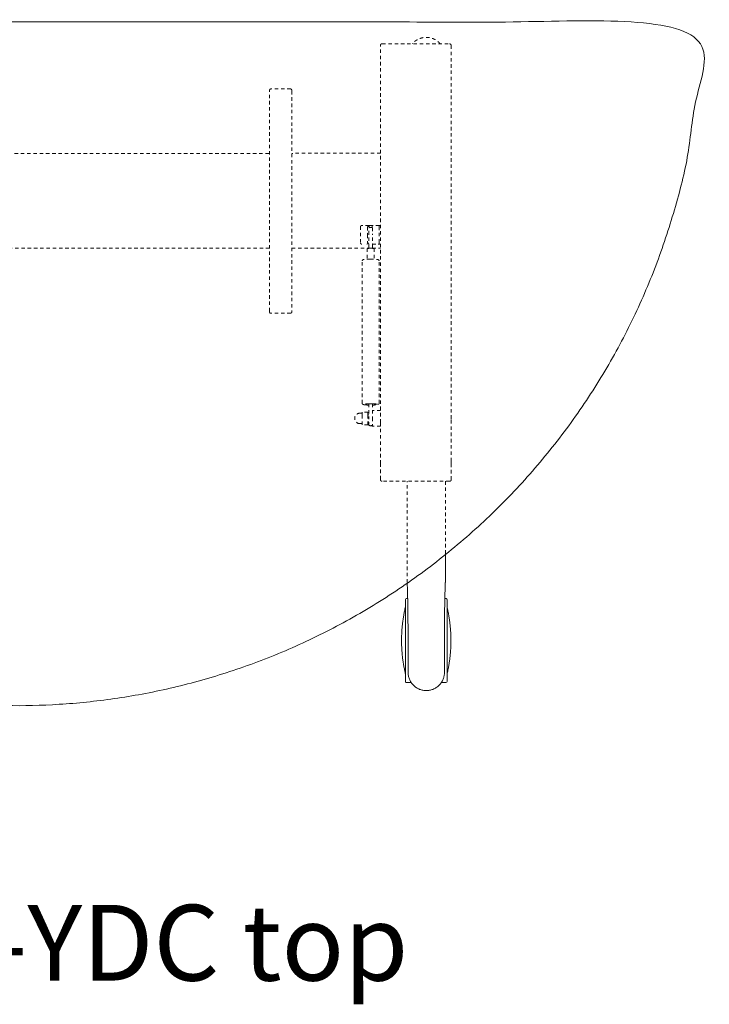
# Model space of a CAD drawing. Extents: x 724 to 1083, y -11559 to 206.
# Drawn here: x 751 to 775, y -10085 to -10051 of the extents above; entities that cross this region are included whole.
import ezdxf

# ---------------------------------------------------------------- set-up
doc = ezdxf.new("R2010")
doc.units = 0
doc.header["$MEASUREMENT"] = 0
doc.linetypes.add('ACAD_ISO02W100', pattern=[15, 12, -3])
for name, color, linetype, lineweight in [('2D', 7, 'CONTINUOUS', 20), ('Hiddenline', 3, 'ACAD_ISO02W100', 20), ('NOTES @ 1', 7, 'CONTINUOUS', 20)]:
    doc.layers.add(name, color=color, linetype=linetype, lineweight=lineweight)
doc.styles.add('PRODUCT NOTES', font='arial.ttf', dxfattribs={"height": 1})

msp = doc.modelspace()

# ---------------------------------------------------------------- linework, layer by layer
at = {"layer": '2D'}
for p, q in [((764.358, -10072.641), (764.358, -10073.783)), ((765.634, -10073.783), (765.634, -10072.641))]:
    msp.add_line(p, q, dxfattribs=at)
for centre, start, end in [((764.307, -10071.224), 90, 180), ((765.685, -10071.224), 360, 90), ((765.685, -10074.098), 270, 0)]:
    msp.add_arc(centre, 0.0394, start, end, dxfattribs=at)
for points, weights, knots in [([(726.625, -10050.949), (726.625, -10074.949), (750.625, -10074.949), (774.625, -10074.949), (774.625, -10050.949), (750.625, -10050.949), (726.625, -10050.949)], [1, 0.707106781187, 1, 0.707106781187, 1, 1, 1], [0, 0, 0, 1.570796, 1.570796, 3.141593, 3.141593, 4.141593, 4.141593, 4.141593]), ([(764.267, -10071.224), (764.267, -10071.224), (764.267, -10072.659), (764.267, -10074.091), (764.267, -10074.098)], [1, 0.707551688035, 1, 0.708072357947, 0.998960514159], [3.141593, 3.141593, 3.141593, 4.71113, 4.71113, 6.277873, 6.277873, 6.277873]), ([(765.724, -10074.098), (765.724, -10074.098), (765.724, -10072.663), (765.724, -10071.234), (765.724, -10071.224)], [1, 0.707738712406, 1, 0.708477914694, 0.998525334681], [3.141593, 3.141593, 3.141593, 4.710601, 4.710601, 6.275641, 6.275641, 6.275641]), ([(765.724, -10071.224), (765.724, -10071.224), (765.724, -10071.224), (765.724, -10071.224), (765.724, -10071.224)], [0.998525334681, 0.999260797712, 1, 0.999260797717, 0.99852533469], [6.275640549, 6.275640549, 6.275640549, 6.279608965, 6.279608965, 6.283577381, 6.283577381, 6.283577381]), ([(764.358, -10073.783), (764.358, -10074.421), (764.996, -10074.421), (765.634, -10074.421), (765.634, -10073.783)], [1, 0.707106781187, 1, 0.707106781187, 1], [0.5, 0.5, 0.5, 0.75, 0.75, 1, 1, 1]), ([(764.307, -10074.137), (764.307, -10074.137), (764.307, -10074.137), (764.307, -10074.137), (764.307, -10074.137)], [0.998960514159, 0.999479330088, 1, 0.999479330088, 0.998960514159], [3.13628071, 3.13628071, 3.13628071, 3.139075088, 3.139075088, 3.141869465, 3.141869465, 3.141869465])]:
    msp.add_rational_spline(points, weights, degree=2, knots=knots, dxfattribs=at)
for points in [[(765.666, -10069.651), (765.666, -10070.558)], [(764.307, -10071.184), (764.344, -10071.184)], [(765.647, -10071.184), (765.685, -10071.184)], [(764.358, -10073.783), (764.358, -10072.641)], [(765.634, -10072.641), (765.634, -10073.783)], [(764.464, -10074.137), (764.307, -10074.137)], [(765.685, -10074.137), (765.527, -10074.137)]]:
    msp.add_open_spline(points, degree=1, dxfattribs=at)
for points, knots in [([(764.358, -10072.641), (764.358, -10072.538), (764.357, -10072.435), (764.357, -10072.333), (764.357, -10072.231), (764.356, -10072.131), (764.355, -10072.032), (764.355, -10071.933), (764.354, -10071.835), (764.353, -10071.74), (764.352, -10071.645), (764.35, -10071.553), (764.349, -10071.465), (764.348, -10071.376), (764.346, -10071.291), (764.344, -10071.211), (764.343, -10071.131), (764.341, -10071.055), (764.339, -10070.984), (764.337, -10070.914), (764.335, -10070.849), (764.333, -10070.789), (764.33, -10070.73), (764.328, -10070.676), (764.327, -10070.653)], [0, 0, 0, 0, 0.125, 0.125, 0.125, 0.25, 0.25, 0.25, 0.375, 0.375, 0.375, 0.5, 0.5, 0.5, 0.625, 0.625, 0.625, 0.75, 0.75, 0.75, 0.875, 0.875, 0.875, 1, 1, 1, 1]), ([(765.665, -10070.628), (765.663, -10070.676), (765.661, -10070.73), (765.659, -10070.789), (765.656, -10070.849), (765.654, -10070.914), (765.652, -10070.984), (765.65, -10071.055), (765.648, -10071.131), (765.647, -10071.211), (765.645, -10071.291), (765.643, -10071.376), (765.642, -10071.465), (765.641, -10071.553), (765.639, -10071.645), (765.638, -10071.74), (765.637, -10071.835), (765.636, -10071.933), (765.636, -10072.032), (765.635, -10072.131), (765.634, -10072.231), (765.634, -10072.333), (765.634, -10072.435), (765.634, -10072.538), (765.634, -10072.641)], [0, 0, 0, 0, 0.125, 0.125, 0.125, 0.25, 0.25, 0.25, 0.375, 0.375, 0.375, 0.5, 0.5, 0.5, 0.625, 0.625, 0.625, 0.75, 0.75, 0.75, 0.875, 0.875, 0.875, 1, 1, 1, 1]), ([(765.666, -10070.558), (765.666, -10070.565), (765.666, -10070.572), (765.666, -10070.579), (765.666, -10070.586), (765.666, -10070.592), (765.666, -10070.599), (765.666, -10070.605), (765.666, -10070.61), (765.666, -10070.615), (765.666, -10070.618), (765.666, -10070.62), (765.666, -10070.622), (765.666, -10070.624), (765.665, -10070.626), (765.665, -10070.628)], [0, 0, 0, 0, 0.25, 0.25, 0.25, 0.5, 0.5, 0.5, 0.75, 0.75, 0.75, 0.875, 0.875, 0.875, 1, 1, 1, 1])]:
    msp.add_open_spline(points, degree=3, knots=knots, dxfattribs=at)
for points, weights in [([(764.129, -10072.661), (764.129, -10072.062), (764.267, -10071.48)], [1, 0.953902731023, 0.922315584307]), ([(765.685, -10071.184), (765.724, -10071.184), (765.724, -10071.224)], [1, 0.707106781187, 1]), ([(765.685, -10071.184), (765.685, -10071.184), (765.685, -10071.184)], [0.997056571561, 0.998520815527, 1]), ([(765.724, -10071.48), (765.862, -10072.062), (765.862, -10072.661)], [0.922315584307, 0.953902731023, 1]), ([(764.129, -10072.661), (764.129, -10073.259), (764.267, -10073.842)], [1, 0.993263139087, 1]), ([(764.358, -10072.641), (764.358, -10072.641), (764.358, -10072.641)], [1, 0.997720595855, 0.995573321921]), ([(765.724, -10073.842), (765.862, -10073.259), (765.862, -10072.661)], [1, 0.993263139087, 1]), ([(764.358, -10073.783), (764.358, -10073.783), (764.358, -10073.783)], [1, 0.99735852691, 0.994894493948]), ([(765.634, -10073.783), (765.634, -10073.783), (765.634, -10073.783)], [1, 0.99735852691, 0.994894493947]), ([(764.267, -10074.098), (764.267, -10074.137), (764.307, -10074.137)], [1, 0.707106781187, 1])]:
    msp.add_rational_spline(points, weights, degree=2, dxfattribs=at)
at = {"layer": 'Hiddenline', "ltscale": 0.01}
for p, q in [((741.757, -10055.562), (759.494, -10055.562)), ((763.39, -10055.561), (760.281, -10055.562)), ((762.988, -10058.093), (763.057, -10058.093)), ((759.494, -10058.89), (741.757, -10058.89)), ((760.281, -10058.89), (762.987, -10058.89)), ((762.928, -10058.905), (762.928, -10059.277)), ((763.106, -10058.89), (763.389, -10058.89)), ((763.165, -10058.905), (763.165, -10059.277)), ((762.751, -10064.337), (762.751, -10059.337)), ((763.342, -10064.337), (763.342, -10059.337)), ((762.746, -10064.684), (762.67, -10064.684)), ((762.746, -10065.049), (762.669, -10065.049))]:
    msp.add_line(p, q, dxfattribs=at)
msp.add_arc((762.669, -10064.866), 0.183, 89.6552, 270, dxfattribs=at)
for points, weights in [([(763.389, -10051.776), (763.389, -10051.717), (763.448, -10051.717)], [1, 0.707342549176, 1]), ([(765.811, -10051.717), (765.87, -10051.717), (765.87, -10051.776)], [1, 0.707342549184, 1]), ([(762.909, -10058.095), (762.948, -10058.095), (762.948, -10058.135)], [1, 0.707428438359, 1]), ([(763.057, -10058.093), (763.057, -10058.093), (763.057, -10058.093)], [1, 0.999333084159, 0.998677756941]), ([(763.096, -10058.135), (763.096, -10058.095), (763.135, -10058.095)], [1, 0.707429328714, 1]), ([(763.31, -10058.095), (763.35, -10058.095), (763.35, -10058.135)], [1, 0.707429739736, 1]), ([(762.948, -10058.709), (762.948, -10058.749), (762.909, -10058.749)], [1, 0.707429328628, 1]), ([(763.135, -10058.749), (763.117, -10058.749), (763.106, -10058.735)], [1, 0.840932586885, 0.854831006514]), ([(763.35, -10058.709), (763.35, -10058.749), (763.31, -10058.749)], [1, 0.707429630991, 1]), ([(762.987, -10058.896), (762.928, -10058.899), (762.928, -10058.905)], [1, 0.866025403784, 1]), ([(762.987, -10058.896), (762.987, -10058.882), (762.987, -10058.857)], [1, 0.997115899862, 1]), ([(763.046, -10058.895), (763.015, -10058.895), (762.987, -10058.896)], [0.933012701892, 0.933012701892, 1]), ([(763.106, -10058.896), (763.078, -10058.895), (763.046, -10058.895)], [1, 0.933012701892, 0.933012701892]), ([(763.106, -10058.857), (763.106, -10058.882), (763.106, -10058.896)], [1, 0.997115899862, 1]), ([(763.165, -10058.905), (763.165, -10058.899), (763.106, -10058.896)], [1, 0.866025403784, 1]), ([(762.987, -10064.354), (763.012, -10064.353), (763.038, -10064.353)], [1, 0.988438646694, 0.986781595648]), ([(763.038, -10064.353), (763.042, -10064.353), (763.046, -10064.353)], [0.986781595648, 0.986504360762, 0.986504360756]), ([(763.046, -10064.353), (763.076, -10064.353), (763.106, -10064.354)], [0.986504360756, 0.986504360714, 1]), ([(763.106, -10064.844), (763.106, -10064.896), (763.106, -10065.139)], [1, 0.947214235897, 0.936023475185]), ([(765.868, -10064.983), (765.868, -10064.945), (765.869, -10064.944)], [1, 0.716301943424, 1]), ([(765.869, -10064.944), (765.87, -10064.943), (765.87, -10064.904)], [1, 0.716301943425, 1]), ([(763.391, -10066.366), (763.391, -10066.405), (763.39, -10066.405)], [1, 0.707106781188, 1]), ([(765.87, -10066.444), (765.87, -10066.405), (765.869, -10066.405)], [1, 0.707106781187, 1]), ([(763.448, -10067.074), (763.389, -10067.074), (763.389, -10067.015)], [1, 0.707349006035, 1]), ([(765.87, -10067.015), (765.87, -10067.074), (765.811, -10067.074)], [1, 0.707349006028, 1])]:
    msp.add_rational_spline(points, weights, degree=2, dxfattribs=at)
for points, degree in [([(763.391, -10065.014), (763.389, -10051.776)], 1), ([(763.448, -10051.717), (765.811, -10051.717)], 1), ([(765.87, -10051.776), (765.87, -10064.904)], 1), ([(759.494, -10061.104), (759.494, -10053.376)], 1), ([(760.242, -10053.303), (759.532, -10053.303)], 1), ([(760.281, -10053.376), (760.281, -10061.104)], 1), ([(762.693, -10058.132), (762.693, -10058.712)], 1), ([(762.988, -10058.093), (762.733, -10058.093)], 1), ([(762.948, -10058.135), (762.939, -10058.148)], 1), ([(763.046, -10058.166), (763.027, -10058.166), (763.007, -10058.169), (762.987, -10058.173)], 3), ([(762.988, -10058.173), (762.988, -10058.132)], 1), ([(763.105, -10058.173), (763.086, -10058.169), (763.066, -10058.166), (763.046, -10058.166)], 3), ([(763.351, -10058.093), (763.057, -10058.093)], 1), ([(763.096, -10058.171), (763.096, -10058.135)], 1), ([(763.35, -10058.135), (763.35, -10058.709)], 1), ([(763.372, -10058.093), (763.364, -10058.093), (763.359, -10058.093), (763.351, -10058.093)], 3), ([(763.389, -10058.093), (763.372, -10058.093)], 1), ([(762.939, -10058.697), (762.948, -10058.709)], 1), ([(762.987, -10058.857), (762.987, -10058.4)], 1), ([(763.106, -10058.857), (763.106, -10058.4)], 1), ([(763.106, -10058.752), (763.389, -10058.752)], 1), ([(760.242, -10061.177), (759.532, -10061.177)], 1), ([(762.928, -10064.356), (762.938, -10064.355), (762.957, -10064.355), (762.977, -10064.354), (762.987, -10064.354)], 3), ([(762.987, -10064.354), (762.987, -10064.844)], 1), ([(763.106, -10064.354), (763.106, -10064.844)], 1), ([(763.106, -10064.354), (763.116, -10064.354), (763.136, -10064.355), (763.155, -10064.355), (763.165, -10064.356)], 3), ([(763.391, -10064.593), (763.106, -10064.593)], 1), ([(762.746, -10064.644), (762.746, -10064.755)], 1), ([(762.951, -10064.644), (762.746, -10064.644)], 1), ([(762.746, -10064.755), (762.746, -10064.977)], 1), ([(762.951, -10064.644), (762.951, -10064.755)], 1), ([(762.987, -10064.744), (762.951, -10064.744)], 1), ([(762.951, -10064.755), (762.951, -10064.977)], 1), ([(765.869, -10064.944), (765.869, -10064.944)], 1), ([(762.746, -10064.977), (762.746, -10065.088)], 1), ([(762.951, -10065.088), (762.746, -10065.088)], 1), ([(762.951, -10064.977), (762.951, -10065.088)], 1), ([(762.951, -10064.988), (762.987, -10064.988)], 1), ([(762.987, -10065.115), (763.007, -10065.12), (763.027, -10065.122), (763.046, -10065.122)], 3), ([(763.046, -10065.122), (763.063, -10065.122), (763.08, -10065.12), (763.097, -10065.117)], 3), ([(763.097, -10065.117), (763.101, -10065.139)], 1), ([(763.391, -10065.139), (763.101, -10065.139)], 1), ([(763.391, -10065.014), (763.391, -10066.366)], 1), ([(765.868, -10066.366), (765.868, -10064.983)], 1), ([(763.389, -10066.444), (763.389, -10067.015)], 1), ([(765.87, -10067.015), (765.87, -10066.444)], 1), ([(765.811, -10067.074), (763.448, -10067.074)], 1), ([(765.666, -10067.074), (765.666, -10069.619)], 1)]:
    msp.add_open_spline(points, degree=degree, dxfattribs=at)
for points, weights, knots in [([(765.482, -10051.717), (765.291, -10051.491), (764.996, -10051.491), (764.7, -10051.491), (764.509, -10051.717)], [0.85498000745, 0.839099214689, 1, 0.839099214693, 0.85498000745], [0.70788, 0.70788, 0.70788, 1.570796, 1.570796, 2.433713, 2.433713, 2.433713]), ([(762.987, -10058.4), (762.987, -10058.257), (762.987, -10058.196), (762.987, -10058.173), (762.987, -10058.173)], [1, 0.866025403784, 1, 0.944064633102, 0.934836110015], [0, 0, 0, 1.047198, 1.047198, 1.48441, 1.48441, 1.48441]), ([(762.988, -10058.132), (762.988, -10058.116), (762.988, -10058.104), (762.988, -10058.093), (762.988, -10058.093)], [1, 0.9238354143, 1, 0.92388077902, 0.999909324601], [6.283185, 6.283185, 6.283185, 7.068814, 7.068814, 7.853975, 7.853975, 7.853975]), ([(763.106, -10058.173), (763.106, -10058.176), (763.106, -10058.196), (763.106, -10058.257), (763.106, -10058.4)], [0.937195903911, 0.949752516726, 1, 0.866025403784, 1], [1.701641, 1.701641, 1.701641, 2.094395, 2.094395, 3.141593, 3.141593, 3.141593]), ([(762.928, -10064.396), (762.791, -10064.39), (762.791, -10064.376), (762.791, -10064.362), (762.928, -10064.356)], [1, 0.854851711077, 1, 0.854851711077, 1], [0.000005, 0.000005, 0.000005, 1.091068, 1.091068, 2.18213, 2.18213, 2.18213]), ([(763.165, -10064.356), (763.302, -10064.362), (763.302, -10064.376), (763.302, -10064.39), (763.165, -10064.396)], [1, 0.854851711058, 1, 0.854851711058, 1], [0.000005, 0.000005, 0.000005, 1.091068, 1.091068, 2.18213, 2.18213, 2.18213]), ([(762.987, -10065.115), (762.987, -10065.115), (762.987, -10065.07), (762.987, -10064.987), (762.987, -10064.844)], [0.934836110014, 0.921960770684, 1, 0.866025403784, 1], [1.48441, 1.48441, 1.48441, 2.094395, 2.094395, 3.141593, 3.141593, 3.141593]), ([(763.39, -10066.405), (763.39, -10066.405), (763.39, -10066.416), (763.389, -10066.428), (763.389, -10066.444)], [1, 0.923879532511, 1, 0.923879532511, 1], [4.712389, 4.712389, 4.712389, 5.497787, 5.497787, 6.283185, 6.283185, 6.283185]), ([(765.869, -10066.405), (765.868, -10066.405), (765.868, -10066.393), (765.868, -10066.382), (765.868, -10066.366)], [1, 0.923879532511, 1, 0.923879532511, 1], [1.570796, 1.570796, 1.570796, 2.356194, 2.356194, 3.141593, 3.141593, 3.141593])]:
    msp.add_rational_spline(points, weights, degree=2, knots=knots, dxfattribs=at)
for points, knots in [([(759.532, -10053.303), (759.529, -10053.303), (759.523, -10053.305), (759.515, -10053.31), (759.508, -10053.319), (759.502, -10053.33), (759.497, -10053.344), (759.494, -10053.359), (759.494, -10053.37), (759.494, -10053.376)], [0, 0, 0, 0, 0.097691, 0.208332, 0.333516, 0.473961, 0.630753, 0.805394, 1, 1, 1, 1]), ([(760.281, -10053.376), (760.281, -10053.37), (760.28, -10053.359), (760.277, -10053.344), (760.273, -10053.33), (760.267, -10053.319), (760.26, -10053.31), (760.251, -10053.305), (760.245, -10053.303), (760.242, -10053.303)], [0, 0, 0, 0, 0.194606, 0.369247, 0.526039, 0.666484, 0.791668, 0.902309, 1, 1, 1, 1]), ([(762.733, -10058.093), (762.729, -10058.093), (762.724, -10058.093), (762.714, -10058.097), (762.709, -10058.1), (762.701, -10058.108), (762.698, -10058.113), (762.694, -10058.123), (762.693, -10058.128), (762.693, -10058.132)], [-2.3184281, -2.3184281, -2.3184281, -2.3184281, -2.2871404, -2.2871404, -2.2440563, -2.2440563, -2.2010704, -2.2010704, -2.167237, -2.167237, -2.167237, -2.167237]), ([(762.939, -10058.148), (762.938, -10058.148), (762.938, -10058.149), (762.938, -10058.15), (762.938, -10058.151), (762.938, -10058.153), (762.937, -10058.155), (762.937, -10058.157), (762.937, -10058.159), (762.937, -10058.162), (762.937, -10058.162), (762.937, -10058.163), (762.937, -10058.163), (762.936, -10058.165), (762.936, -10058.167), (762.936, -10058.169), (762.936, -10058.172), (762.936, -10058.175), (762.936, -10058.179), (762.935, -10058.182), (762.935, -10058.185), (762.935, -10058.188), (762.935, -10058.193), (762.935, -10058.198), (762.935, -10058.203), (762.935, -10058.205), (762.935, -10058.206), (762.934, -10058.207), (762.934, -10058.214), (762.934, -10058.221), (762.934, -10058.229), (762.934, -10058.235), (762.934, -10058.241), (762.933, -10058.248), (762.933, -10058.253), (762.933, -10058.258), (762.933, -10058.264), (762.933, -10058.267), (762.933, -10058.271), (762.933, -10058.275), (762.933, -10058.282), (762.933, -10058.289), (762.933, -10058.297), (762.932, -10058.305), (762.932, -10058.313), (762.932, -10058.321), (762.932, -10058.327), (762.932, -10058.333), (762.932, -10058.339), (762.932, -10058.339), (762.932, -10058.339), (762.932, -10058.34), (762.932, -10058.35), (762.932, -10058.361), (762.932, -10058.371), (762.932, -10058.38), (762.932, -10058.388), (762.932, -10058.397), (762.932, -10058.405), (762.932, -10058.414), (762.932, -10058.422)], [0, 0, 0, 0, 0.065152, 0.065152, 0.065152, 0.126409, 0.126409, 0.126409, 0.188147, 0.188147, 0.188147, 0.2, 0.2, 0.2, 0.23654, 0.23654, 0.23654, 0.292105, 0.292105, 0.292105, 0.335697, 0.335697, 0.335697, 0.4, 0.4, 0.4, 0.413604, 0.413604, 0.413604, 0.491718, 0.491718, 0.491718, 0.553147, 0.553147, 0.553147, 0.6, 0.6, 0.6, 0.631155, 0.631155, 0.631155, 0.692355, 0.692355, 0.692355, 0.753642, 0.753642, 0.753642, 0.8, 0.8, 0.8, 0.802003, 0.802003, 0.802003, 0.880554, 0.880554, 0.880554, 0.941738, 0.941738, 0.941738, 1, 1, 1, 1]), ([(762.988, -10058.132), (762.987, -10058.132), (762.986, -10058.132), (762.985, -10058.132), (762.982, -10058.132), (762.98, -10058.132), (762.978, -10058.132), (762.976, -10058.132), (762.975, -10058.132), (762.973, -10058.132), (762.971, -10058.132), (762.97, -10058.132), (762.968, -10058.132), (762.968, -10058.132), (762.968, -10058.132), (762.968, -10058.132), (762.966, -10058.133), (762.965, -10058.133), (762.964, -10058.133), (762.963, -10058.133), (762.961, -10058.133), (762.96, -10058.133), (762.959, -10058.133), (762.959, -10058.133), (762.958, -10058.133), (762.957, -10058.133), (762.956, -10058.133), (762.955, -10058.133), (762.955, -10058.133), (762.954, -10058.133), (762.954, -10058.133), (762.954, -10058.133), (762.953, -10058.134), (762.953, -10058.134), (762.952, -10058.134), (762.951, -10058.134), (762.95, -10058.134), (762.95, -10058.134), (762.949, -10058.134), (762.949, -10058.134), (762.949, -10058.134), (762.949, -10058.134), (762.949, -10058.135), (762.948, -10058.135), (762.948, -10058.135), (762.948, -10058.135)], [0, 0, 0, 0, 0.049582, 0.049582, 0.049582, 0.158364, 0.158364, 0.158364, 0.243862, 0.243862, 0.243862, 0.333333, 0.333333, 0.333333, 0.342454, 0.342454, 0.342454, 0.419929, 0.419929, 0.419929, 0.497367, 0.497367, 0.497367, 0.558224, 0.558224, 0.558224, 0.635652, 0.635652, 0.635652, 0.666667, 0.666667, 0.666667, 0.696521, 0.696521, 0.696521, 0.805173, 0.805173, 0.805173, 0.882518, 0.882518, 0.882518, 0.943288, 0.943288, 0.943288, 1, 1, 1, 1]), ([(762.733, -10058.752), (762.729, -10058.752), (762.724, -10058.751), (762.714, -10058.748), (762.709, -10058.744), (762.701, -10058.736), (762.698, -10058.731), (762.694, -10058.721), (762.693, -10058.717), (762.693, -10058.712)], [7.5339098, 7.5339098, 7.5339098, 7.5339098, 7.5651975, 7.5651975, 7.6082816, 7.6082816, 7.6512676, 7.6512676, 7.6851009, 7.6851009, 7.6851009, 7.6851009]), ([(762.932, -10058.422), (762.932, -10058.422), (762.932, -10058.423), (762.932, -10058.423), (762.932, -10058.43), (762.932, -10058.436), (762.932, -10058.443), (762.932, -10058.452), (762.932, -10058.46), (762.932, -10058.469), (762.932, -10058.475), (762.932, -10058.482), (762.932, -10058.489), (762.932, -10058.494), (762.932, -10058.5), (762.932, -10058.505), (762.932, -10058.506), (762.932, -10058.507), (762.932, -10058.508), (762.932, -10058.513), (762.932, -10058.518), (762.932, -10058.523), (762.932, -10058.53), (762.932, -10058.537), (762.932, -10058.544), (762.933, -10058.55), (762.933, -10058.555), (762.933, -10058.561), (762.933, -10058.567), (762.933, -10058.574), (762.933, -10058.581), (762.933, -10058.583), (762.933, -10058.586), (762.933, -10058.588), (762.933, -10058.597), (762.934, -10058.605), (762.934, -10058.613), (762.934, -10058.619), (762.934, -10058.625), (762.934, -10058.631), (762.934, -10058.634), (762.934, -10058.638), (762.935, -10058.641), (762.935, -10058.644), (762.935, -10058.647), (762.935, -10058.65), (762.935, -10058.655), (762.935, -10058.66), (762.936, -10058.664), (762.936, -10058.668), (762.936, -10058.672), (762.936, -10058.675), (762.936, -10058.677), (762.936, -10058.679), (762.937, -10058.681), (762.937, -10058.681), (762.937, -10058.682), (762.937, -10058.682), (762.937, -10058.686), (762.937, -10058.689), (762.937, -10058.691), (762.938, -10058.693), (762.938, -10058.694), (762.938, -10058.695), (762.938, -10058.696), (762.938, -10058.696), (762.939, -10058.697)], [0, 0, 0, 0, 0.001646, 0.001646, 0.001646, 0.048666, 0.048666, 0.048666, 0.109681, 0.109681, 0.109681, 0.15816, 0.15816, 0.15816, 0.2, 0.2, 0.2, 0.206686, 0.206686, 0.206686, 0.244682, 0.244682, 0.244682, 0.300232, 0.300232, 0.300232, 0.343826, 0.343826, 0.343826, 0.4, 0.4, 0.4, 0.421762, 0.421762, 0.421762, 0.499895, 0.499895, 0.499895, 0.561321, 0.561321, 0.561321, 0.6, 0.6, 0.6, 0.639303, 0.639303, 0.639303, 0.7005, 0.7005, 0.7005, 0.761805, 0.761805, 0.761805, 0.8, 0.8, 0.8, 0.810194, 0.810194, 0.810194, 0.8887, 0.8887, 0.8887, 0.949727, 0.949727, 0.949727, 1, 1, 1, 1]), ([(762.948, -10058.709), (762.948, -10058.709), (762.948, -10058.709), (762.948, -10058.71), (762.948, -10058.71), (762.949, -10058.71), (762.949, -10058.71), (762.95, -10058.71), (762.95, -10058.71), (762.951, -10058.71), (762.951, -10058.71), (762.952, -10058.711), (762.953, -10058.711), (762.953, -10058.711), (762.953, -10058.711), (762.954, -10058.711), (762.954, -10058.711), (762.954, -10058.711), (762.954, -10058.711), (762.956, -10058.711), (762.957, -10058.711), (762.958, -10058.711), (762.96, -10058.711), (762.962, -10058.711), (762.963, -10058.712), (762.965, -10058.712), (762.966, -10058.712), (762.968, -10058.712), (762.968, -10058.712), (762.968, -10058.712), (762.968, -10058.712), (762.97, -10058.712), (762.972, -10058.712), (762.973, -10058.712), (762.975, -10058.712), (762.977, -10058.712), (762.978, -10058.712), (762.98, -10058.712), (762.982, -10058.712), (762.984, -10058.712), (762.985, -10058.712), (762.986, -10058.712), (762.987, -10058.712)], [0, 0, 0, 0, 0.01796, 0.01796, 0.01796, 0.1265244, 0.1265244, 0.1265244, 0.2118949, 0.2118949, 0.2118949, 0.2892925, 0.2892925, 0.2892925, 0.3333333, 0.3333333, 0.3333333, 0.3501501, 0.3501501, 0.3501501, 0.4588108, 0.4588108, 0.4588108, 0.5674672, 0.5674672, 0.5674672, 0.6529254, 0.6529254, 0.6529254, 0.6666667, 0.6666667, 0.6666667, 0.76171, 0.76171, 0.76171, 0.8472211, 0.8472211, 0.8472211, 0.9327503, 0.9327503, 0.9327503, 0.9968956, 0.9968956, 0.9968956, 0.9968956]), ([(763.037, -10059.275), (763.009, -10059.275), (762.98, -10059.275), (762.927, -10059.277), (762.902, -10059.278), (762.857, -10059.282), (762.837, -10059.284), (762.805, -10059.288), (762.793, -10059.29), (762.775, -10059.298), (762.77, -10059.301), (762.762, -10059.308), (762.76, -10059.311), (762.755, -10059.319), (762.753, -10059.324), (762.751, -10059.332), (762.751, -10059.334), (762.751, -10059.337)], [0, 0, 0, 0, 0.0851353, 0.0851353, 0.1707536, 0.1707536, 0.2575174, 0.2575174, 0.3493307, 0.3493307, 0.3817938, 0.3817938, 0.3965122, 0.3965122, 0.4148373, 0.4148373, 0.4234107, 0.4234107, 0.4234107, 0.4234107]), ([(763.342, -10059.337), (763.342, -10059.332), (763.341, -10059.326), (763.337, -10059.317), (763.335, -10059.313), (763.329, -10059.306), (763.326, -10059.304), (763.32, -10059.299), (763.317, -10059.298), (763.309, -10059.294), (763.305, -10059.293), (763.286, -10059.288), (763.269, -10059.285), (763.235, -10059.282), (763.222, -10059.281), (763.183, -10059.278), (763.156, -10059.277), (763.098, -10059.275), (763.067, -10059.275), (763.037, -10059.275)], [0, 0, 0, 0, 0.0172953, 0.0172953, 0.0344549, 0.0344549, 0.0519037, 0.0519037, 0.0719822, 0.0719822, 0.1067433, 0.1067433, 0.2060515, 0.2060515, 0.2607644, 0.2607644, 0.3513609, 0.3513609, 0.4415943, 0.4415943, 0.4415943, 0.4415943]), ([(759.532, -10061.177), (759.529, -10061.177), (759.523, -10061.176), (759.515, -10061.17), (759.508, -10061.161), (759.502, -10061.15), (759.497, -10061.137), (759.494, -10061.121), (759.494, -10061.11), (759.494, -10061.104)], [0, 0, 0, 0, 0.097691, 0.208332, 0.333516, 0.473961, 0.630753, 0.805394, 1, 1, 1, 1]), ([(760.281, -10061.104), (760.281, -10061.11), (760.28, -10061.121), (760.277, -10061.137), (760.273, -10061.15), (760.267, -10061.161), (760.26, -10061.17), (760.251, -10061.176), (760.245, -10061.177), (760.242, -10061.177)], [0, 0, 0, 0, 0.194606, 0.369247, 0.526039, 0.666484, 0.791668, 0.902309, 1, 1, 1, 1]), ([(762.751, -10064.337), (762.751, -10064.342), (762.752, -10064.347), (762.756, -10064.356), (762.758, -10064.36), (762.764, -10064.367), (762.767, -10064.37), (762.773, -10064.374), (762.776, -10064.376), (762.784, -10064.379), (762.788, -10064.38), (762.807, -10064.385), (762.824, -10064.388), (762.858, -10064.392), (762.871, -10064.393), (762.91, -10064.395), (762.937, -10064.397), (762.973, -10064.398), (762.98, -10064.398), (762.987, -10064.398)], [0, 0, 0, 0, 0.0172953, 0.0172953, 0.0344549, 0.0344549, 0.0519037, 0.0519037, 0.0719822, 0.0719822, 0.1067433, 0.1067433, 0.2060515, 0.2060515, 0.2607644, 0.2607644, 0.3513609, 0.3513609, 0.3732941, 0.3732941, 0.3732941, 0.3732941]), ([(762.987, -10064.398), (762.977, -10064.398), (762.957, -10064.397), (762.938, -10064.396), (762.928, -10064.396)], [0.0000086, 0.0000086, 0.0000086, 0.0000086, 0.5, 1, 1, 1, 1]), ([(763.106, -10064.398), (763.117, -10064.398), (763.128, -10064.398), (763.165, -10064.396), (763.191, -10064.395), (763.236, -10064.392), (763.255, -10064.39), (763.288, -10064.385), (763.3, -10064.383), (763.318, -10064.375), (763.323, -10064.373), (763.331, -10064.365), (763.333, -10064.362), (763.338, -10064.355), (763.34, -10064.349), (763.342, -10064.342), (763.342, -10064.339), (763.342, -10064.337)], [0.0506283, 0.0506283, 0.0506283, 0.0506283, 0.0851349, 0.0851349, 0.1707508, 0.1707508, 0.2575043, 0.2575043, 0.3492645, 0.3492645, 0.3819319, 0.3819319, 0.3968484, 0.3968484, 0.4151887, 0.4151887, 0.4238277, 0.4238277, 0.4238277, 0.4238277]), ([(763.165, -10064.396), (763.155, -10064.396), (763.136, -10064.397), (763.116, -10064.398), (763.106, -10064.398)], [0, 0, 0, 0, 0.5, 0.9999913, 0.9999913, 0.9999913, 0.9999913]), ([(764.326, -10070.628), (764.326, -10070.626), (764.326, -10070.624), (764.325, -10070.622), (764.325, -10070.62), (764.325, -10070.618), (764.325, -10070.615), (764.325, -10070.6), (764.325, -10070.58), (764.325, -10070.558), (764.325, -10069.397), (764.325, -10068.235), (764.325, -10067.074)], [0, 0, 0, 0, 0.125, 0.125, 0.125, 0.25, 0.25, 0.25, 1, 1, 1, 1.229131, 1.229131, 1.229131, 1.229131])]:
    msp.add_open_spline(points, degree=3, knots=knots, dxfattribs=at)

# ---------------------------------------------------------------- texts
at = {"layer": 'NOTES @ 1', "style": 'PRODUCT NOTES'}
msp.add_text('traction - TNS-YDC top', height=2.66, dxfattribs=at).set_placement((726.448, -10084.6))

doc.saveas('drawing.dxf')
